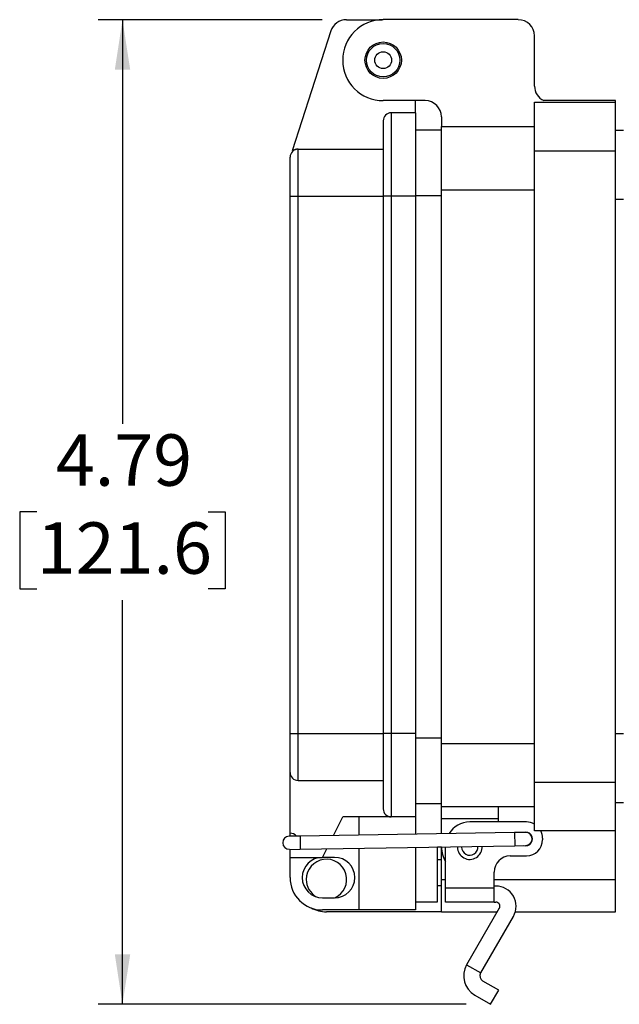
# Model space of a CAD drawing. Units: inches. Extents: x 0.5 to 8, y 0.3 to 10.7.
# Drawn here: x 5 to 5.9, y 2.2 to 3.8 of the extents above; entities that cross this region are included whole.
import ezdxf

# ---------------------------------------------------------------- set-up
doc = ezdxf.new("R2010")
doc.units = ezdxf.units.IN
doc.header["$MEASUREMENT"] = 0
doc.layers.add('SLD-0', color=179, linetype='Continuous')
doc.styles.add('SLDTEXTSTYLE0', font='ARIAL.TTF', dxfattribs={"width": 0.948})
doc.dimstyles.new('SLDDIMSTYLE0', dxfattribs={"dimtxt": 0.080892, "dimasz": 0.080892, "dimexe": 0, "dimexo": 0.0625, "dimgap": 0.020223, "dimtad": 0, "dimtih": 1, "dimtoh": 1, "dimlfac": 3, "dimrnd": 1e-09, "dimzin": 12, "dimdsep": 46, "dimtxsty": 'SLDTEXTSTYLE0', "dimsah": 1, "dimcen": 0.09, "dimadec": 0, "dimazin": 3, "dimtfac": 1, "dimtofl": 0, "dimtmove": 0, "dimatfit": 3, "dimfxl": 0, "dimfrac": 2, "dimtolj": 1, "dimtzin": 12, "dimarcsym": 0})

# ---------------------------------------------------------------- blocks, each defined once
blk = doc.blocks.new('_D_2')
at = {"layer": 'SLD-0'}
for p, q in [((5.4472, 3.7913), (5.0843, 3.7913)), ((5.1236, 3.7913), (5.1236, 3.136)), ((4.9847, 2.9933), (4.957, 2.9933)), ((4.957, 2.9933), (4.957, 2.869)), ((5.2625, 2.9933), (5.2903, 2.9933)), ((5.2903, 2.9933), (5.2903, 2.869)), ((4.957, 2.869), (4.9847, 2.869)), ((5.2903, 2.869), (5.2625, 2.869)), ((5.1236, 2.1952), (5.1236, 2.8505)), ((5.681, 2.1952), (5.0843, 2.1952))]:
    blk.add_line(p, q, dxfattribs=at)
for points in [[(5.1236, 3.7913), (5.1112, 3.7104), (5.1361, 3.7104)], [(5.1236, 2.1952), (5.1361, 2.2761), (5.1112, 2.2761)]]:
    blk.add_solid(points, dxfattribs=at)
at = {"layer": 'SLD-0', "char_height": 0.08333, "attachment_point": 1, "style": 'SLDTEXTSTYLE0'}
for s, insert in [('4.79', (5.0156, 3.1192)), ('121.6', (4.9847, 2.9765))]:
    blk.add_mtext(s, dxfattribs=dict(at, insert=insert))

msp = doc.modelspace()

# ---------------------------------------------------------------- linework, layer by layer
at = {"color": 7, "linetype": 'Continuous', "lineweight": 25}
for p, q in [((5.4865, 3.7913), (5.5448, 3.7913)), ((5.7653, 3.7914), (5.5462, 3.7914)), ((5.4616, 3.7732), (5.3987, 3.5789)), ((5.7916, 3.6837), (5.7916, 3.7651)), ((5.6144, 3.6601), (5.5462, 3.6601)), ((5.5986, 3.6405), (5.5986, 3.6601)), ((5.7916, 3.6575), (5.9228, 3.6575)), ((5.7916, 3.5788), (5.7916, 3.6575)), ((5.9228, 3.6601), (5.8064, 3.6601)), ((5.9228, 3.6575), (5.9228, 3.6601)), ((5.9228, 3.5788), (5.9228, 3.6575)), ((5.5593, 3.6405), (5.5593, 3.5053)), ((5.5986, 3.6405), (5.5593, 3.6405)), ((5.5986, 3.6405), (5.5986, 3.5053)), ((5.5462, 3.6273), (5.5462, 3.5053)), ((5.6407, 3.6339), (5.6407, 3.6181)), ((5.5986, 3.613), (5.6407, 3.613)), ((5.6407, 3.6181), (5.7916, 3.6181)), ((5.6407, 3.5158), (5.6407, 3.6181)), ((5.9359, 3.6116), (5.9228, 3.6116)), ((5.4084, 3.5053), (5.4084, 3.5814)), ((5.4084, 3.5814), (5.5462, 3.5814)), ((5.7916, 2.5551), (5.7916, 3.5788)), ((5.7916, 3.5788), (5.9228, 3.5788)), ((5.9228, 2.5551), (5.9228, 3.5788)), ((5.3953, 3.5053), (5.3953, 3.5683)), ((5.6407, 3.5158), (5.7916, 3.5158)), ((5.6407, 2.6181), (5.6407, 3.5158)), ((5.3953, 3.5053), (5.4084, 3.5053)), ((5.3953, 2.6341), (5.3953, 3.5053)), ((5.4084, 2.6341), (5.4084, 3.5053)), ((5.4084, 3.5053), (5.5462, 3.5053)), ((5.5593, 3.5053), (5.5462, 3.5053)), ((5.5462, 3.5053), (5.5462, 2.6341)), ((5.5593, 3.5053), (5.5593, 2.6341)), ((5.5986, 3.5053), (5.5593, 3.5053)), ((5.5986, 3.5053), (5.5986, 2.6341)), ((5.9359, 3.5), (5.9228, 3.5)), ((5.3953, 2.6341), (5.4084, 2.6341)), ((5.3953, 2.5712), (5.3953, 2.6341)), ((5.4084, 2.6341), (5.5462, 2.6341)), ((5.4084, 2.558), (5.4084, 2.6341)), ((5.5593, 2.6341), (5.5462, 2.6341)), ((5.5462, 2.6341), (5.5462, 2.5121)), ((5.5986, 2.6341), (5.5593, 2.6341)), ((5.5593, 2.6341), (5.5593, 2.499)), ((5.5986, 2.6341), (5.5986, 2.499)), ((5.9359, 2.6339), (5.9228, 2.6339)), ((5.6407, 2.6181), (5.7916, 2.6181)), ((5.6407, 2.5158), (5.6407, 2.6181)), ((5.3953, 2.4727), (5.3953, 2.5712)), ((5.4084, 2.558), (5.5462, 2.558)), ((5.7916, 2.5551), (5.9228, 2.5551)), ((5.7916, 2.4764), (5.7916, 2.5551)), ((5.9228, 2.4764), (5.9228, 2.5551)), ((5.9228, 2.5223), (5.9359, 2.5223)), ((5.5986, 2.5209), (5.6407, 2.5209)), ((5.6407, 2.5158), (5.7916, 2.5158)), ((5.6407, 2.4961), (5.6407, 2.5158)), ((5.7325, 2.5158), (5.7325, 2.4961)), ((5.4655, 2.4689), (5.4806, 2.499)), ((5.5593, 2.499), (5.4806, 2.499)), ((5.5068, 2.499), (5.5068, 2.4695)), ((5.5986, 2.499), (5.5593, 2.499)), ((5.5986, 2.499), (5.5986, 2.471)), ((5.7325, 2.4961), (5.6407, 2.4961)), ((5.6407, 2.4717), (5.6407, 2.4961)), ((5.7784, 2.4908), (5.6866, 2.4908)), ((5.7325, 2.4961), (5.7325, 2.4908)), ((5.9228, 2.4764), (5.7916, 2.4764)), ((5.9228, 2.3977), (5.9228, 2.4764)), ((5.4116, 2.468), (5.3938, 2.4677)), ((5.3953, 2.4677), (5.3953, 2.4727)), ((5.7592, 2.4736), (5.4116, 2.468)), ((5.7769, 2.4739), (5.7592, 2.4736)), ((5.8047, 2.4646), (5.8047, 2.462)), ((5.3942, 2.4464), (5.4119, 2.4467)), ((5.3953, 2.4334), (5.3953, 2.4464)), ((5.4119, 2.4467), (5.7595, 2.4523)), ((5.4478, 2.4334), (5.4548, 2.4474)), ((5.5068, 2.4483), (5.5068, 2.3481)), ((5.5986, 2.4497), (5.5986, 2.3481)), ((5.6407, 2.4501), (5.6341, 2.4501)), ((5.6341, 2.3612), (5.6341, 2.4501)), ((5.6407, 2.4501), (5.6407, 2.4504)), ((5.6407, 2.3977), (5.6407, 2.4501)), ((5.6472, 2.3841), (5.6472, 2.4505)), ((5.6666, 2.4501), (5.6666, 2.4508)), ((5.6732, 2.4501), (5.6733, 2.4509)), ((5.7595, 2.4523), (5.7773, 2.4526)), ((5.3953, 2.4334), (5.4478, 2.4334)), ((5.3953, 2.4006), (5.3953, 2.4334)), ((5.4674, 2.4334), (5.4478, 2.4334)), ((5.6407, 2.4295), (5.6341, 2.4295)), ((5.7522, 2.4357), (5.7784, 2.4357)), ((5.6407, 2.3452), (5.6407, 2.3977)), ((5.7259, 2.3841), (5.7259, 2.4095)), ((5.9228, 2.3452), (5.9228, 2.3977)), ((5.6341, 2.3877), (5.6407, 2.3877)), ((5.6472, 2.3841), (5.7259, 2.3841)), ((5.6472, 2.3607), (5.6472, 2.3841)), ((5.7289, 2.387), (5.7259, 2.387)), ((5.7259, 2.3607), (5.7259, 2.3841)), ((5.4478, 2.3678), (5.4674, 2.3678)), ((5.5068, 2.3481), (5.4478, 2.3481)), ((5.5986, 2.3481), (5.5068, 2.3481)), ((5.5986, 2.3612), (5.6341, 2.3612)), ((5.7259, 2.3607), (5.6472, 2.3607)), ((5.7345, 2.3509), (5.6815, 2.2591)), ((5.7259, 2.3607), (5.7289, 2.3607)), ((5.6407, 2.3452), (5.4543, 2.3452)), ((5.6407, 2.3452), (5.7312, 2.3452)), ((5.7043, 2.246), (5.7573, 2.3378)), ((5.7604, 2.3452), (5.9228, 2.3452)), ((5.6815, 2.2591), (5.7043, 2.246)), ((5.7335, 2.2179), (5.7078, 2.2328)), ((5.6947, 2.2101), (5.7204, 2.1952)), ((5.7204, 2.1952), (5.7335, 2.2179))]:
    msp.add_line(p, q, dxfattribs=at)
at = {"color": 8, "linetype": 'Continuous', "lineweight": 25}
for p, q in [((5.5986, 3.5066), (5.6407, 3.5066)), ((5.5986, 2.6273), (5.6407, 2.6273)), ((5.4116, 2.468), (5.4119, 2.4467)), ((5.7592, 2.4736), (5.7595, 2.4523)), ((5.6407, 2.3977), (5.6472, 2.3977)), ((5.7259, 2.3977), (5.9228, 2.3977))]:
    msp.add_line(p, q, dxfattribs=at)
at = {"color": 7, "linetype": 'Continuous', "lineweight": 25}
for radius in [0.0295, 0.0271, 0.0136]:
    msp.add_circle((5.5462, 3.7257), radius, dxfattribs=at)
for centre, radius, start, end in [((5.4865, 3.7651), 0.0262, 90, 162.0721), ((5.5462, 3.7257), 0.0656, 90, 270), ((5.7653, 3.7651), 0.0262, 360, 90), ((5.8178, 3.6837), 0.0262, 180, 244.1581), ((5.6144, 3.6339), 0.0262, 0, 90), ((5.5593, 3.6273), 0.0131, 90, 180), ((5.4084, 3.5683), 0.0131, 90, 180), ((5.4084, 3.5617), 0.0197, 90, 119.5404), ((5.4084, 2.5712), 0.0131, 180, 270), ((5.5593, 2.5121), 0.0131, 180, 270), ((5.6866, 2.4515), 0.0394, 90, 148.7047), ((5.7784, 2.4646), 0.0262, 59.9322, 90), ((5.7771, 2.4633), 0.0112, 253.5546, 108.2978), ((5.7784, 2.4646), 0.0262, 0, 26.7601), ((5.394, 2.4571), 0.0106, 90.9262, 270.9262), ((5.3953, 2.4596), 0.0131, 39.1072, 90), ((5.7771, 2.4633), 0.0106, 270.9262, 90.9262), ((5.7784, 2.462), 0.0262, 270, 0), ((5.6866, 2.4501), 0.0459, 180, 211.0271), ((5.6866, 2.4501), 0.02, 180, 3.8244), ((5.6866, 2.4501), 0.0133, 180, 5.2758), ((5.4478, 2.4006), 0.0328, 90, 270), ((5.4543, 2.3977), 0.0328, 294.4544, 180), ((5.4674, 2.4006), 0.0328, 270, 90), ((5.7522, 2.4095), 0.0262, 90, 180), ((5.4478, 2.4006), 0.0525, 180, 270), ((5.4543, 2.3977), 0.0328, 180, 239.5125), ((5.7289, 2.3542), 0.0328, 330, 90), ((5.4543, 2.3977), 0.0525, 241.8322, 270), ((5.7289, 2.3542), 0.00656, 330, 90), ((5.7126, 2.2412), 0.0359, 150, 240), ((5.7126, 2.2412), 0.00966, 150, 240)]:
    msp.add_arc(centre, radius, start, end, dxfattribs=at)

# ---------------------------------------------------------------- dimensions: what is measured, and where the dimension line sits
at = {"layer": 'SLD-0'}
dim = msp.add_linear_dim(base=(5.1236, 2.1952), p1=(5.4865, 3.7913), p2=(5.7204, 2.1952), angle=90, dimstyle='SLDDIMSTYLE0', dxfattribs=at)
dim.commit()
dim.dimension.update_dxf_attribs({"geometry": '_D_2', "text_midpoint": (5.1236, 2.9933), "dimtype": 160})

doc.saveas('drawing.dxf')
